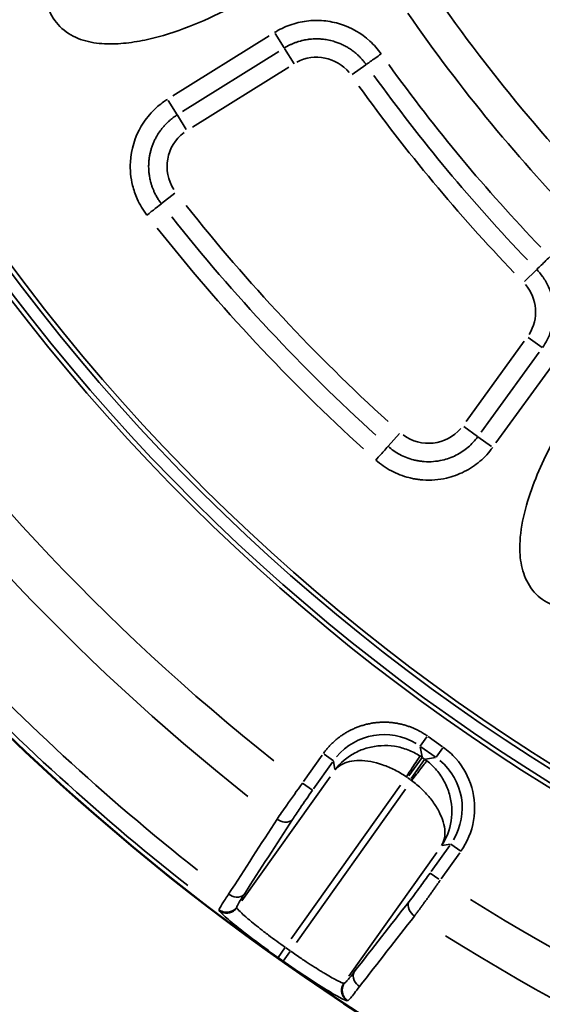
# Model space of a CAD drawing. Units: millimetres. Extents: x 6865 to 14309, y 183 to 7974.
# Drawn here: x 11707 to 11875, y 2828 to 3145 of the extents above; entities that cross this region are included whole.
import ezdxf

# ---------------------------------------------------------------- set-up
doc = ezdxf.new("R2010")
doc.units = ezdxf.units.MM
doc.layers.add('MD_Visible', color=7, linetype='Continuous', lineweight=50)
doc.layers.add('MD_Visible Narrow', color=7, linetype='Continuous', lineweight=35)

# ---------------------------------------------------------------- blocks, each defined once
blk = doc.blocks.new('CustomObjectsInViewport5_0')
at = {"layer": 'MD_Visible', "extrusion": (0, 0, -1)}
blk.add_arc((-3694.71, 5083.26), 739.75, 72.49959, 226.09395, dxfattribs=at)
at = {"layer": 'MD_Visible'}
blk.add_arc((3645.95, 5083.04), 482.99, 331.7517, 90.0031, dxfattribs=at)
at = {"layer": 'MD_Visible Narrow'}
for p, q in [((4099.89, 5700.72), (4099.66, 5700.68)), ((4099.4, 5692.85), (4071.1, 5653.03)), ((4100.73, 5695.02), (4100.96, 5695.07)), ((4118.31, 5684.98), (4120.41, 5687.97)), ((4119.95, 5683.73), (4122.1, 5686.76)), ((4081.12, 5632.63), (4116.18, 5681.97)), ((4117.86, 5680.79), (4082.79, 5631.44)), ((4135.31, 5670.84), (4135.35, 5670.61)), ((4141.02, 5671.48), (4140.98, 5671.71)), ((4105.36, 5628.7), (4133.73, 5668.63)), ((4069.65, 5661.51), (4063.68, 5653.1)), ((4073.24, 5659.66), (4070.44, 5661.65)), ((4066.94, 5650.79), (4072.91, 5659.19)), ((4066.55, 5650.36), (4063.36, 5652.63)), ((4069.38, 5650.79), (4066.75, 5650.35)), ((4111.06, 5633), (4114.2, 5630.76)), ((4080.39, 5629.01), (4079.61, 5629.56)), ((4110.68, 5632.56), (4104.61, 5624.03)), ((4107.87, 5621.71), (4113.93, 5630.24)), ((4074.98, 5623.13), (4079.32, 5629.23)), ((4080.05, 5628.44), (4075.83, 5622.5)), ((4104.25, 5623.7), (4103.81, 5626.33)), ((4104.29, 5623.54), (4107.25, 5621.44)), ((4071.3, 5622.43), (4069.12, 5619.36)), ((4071.5, 5622.49), (4074.76, 5623.04)), ((4076.16, 5619.02), (4071.57, 5622.28)), ((4074.99, 5623.04), (4075.76, 5622.49)), ((4075.83, 5622.28), (4076.39, 5619.02)), ((4069.26, 5619.02), (4073.85, 5615.76)), ((4076.4, 5618.82), (4074.3, 5615.86)), ((4057.84, 5519.35), (4053.53, 5522.48)), ((4086.67, 5522.36), (4083.07, 5518.32)), ((4052.06, 5521.36), (4033.39, 5495.6)), ((4057.96, 5519.26), (4062.34, 5516.09)), ((4038.18, 5492.13), (4056.85, 5517.88)), ((4042.97, 5488.65), (4061.64, 5514.41)), ((4037.24, 5490.63), (4041.7, 5487.39)), ((4039.02, 5465.65), (4042.9, 5469.43)), ((4159.5, 5444.38), (4155.23, 5441.06)), ((4151.58, 5420.53), (4154.45, 5415.94)), ((4149.64, 5419.81), (4118.68, 5400.46)), ((4152.77, 5414.8), (4121.82, 5395.45)), ((4154.54, 5415.8), (4157.41, 5411.21)), ((4124.95, 5390.43), (4155.91, 5409.78)), ((4093.85, 5399.71), (4098.27, 5402.83)), ((4119.98, 5394.55), (4116.94, 5399.43)), ((4120.14, 5394.3), (4123.01, 5389.71))]:
    blk.add_line(p, q, dxfattribs=at)
at = {"layer": 'MD_Visible Narrow', "extrusion": (0, 0, -1)}
for centre, radius, start, end in [((-3694.71, 5083.26), 739.73, 80.17931, 218.41423), ((-3694.71, 5083.26), 689.74, 104.67795, 121.99921), ((-3694.71, 5083.26), 644.37, 92.29207, 203.69513), ((-3694.71, 5083.26), 639.13, 92.29207, 203.69513), ((-3694.71, 5083.26), 735.54, 125.15283, 125.29708), ((-3694.71, 5083.26), 732.52, 128.22392, 145.97307), ((-4086.53, 5639.38), 12.01, 305.5136, 307.6657), ((-4087.39, 5638.77), 12.01, 303.1226, 305.2746), ((-3694.71, 5083.26), 689.74, 128.42795, 145.74921), ((-3645.95, 5083.04), 484.37, 95.8843, 202.3553), ((-4073.71, 5507.84), 13.63, 40.7334, 126.9629), ((-3694.71, 5083.26), 582.76, 132.27348, 141.63426), ((-4052.96, 5479.22), 13.63, 319.7813, 31.9344), ((-3645.95, 5083.04), 517.39, 135.0178, 146.1871), ((-4144.14, 5432.44), 13.63, 146.9463, 233.2016), ((-4109.74, 5410.94), 13.63, 242.3309, 320.4022)]:
    blk.add_arc(centre, radius, start, end, dxfattribs=at)
at = {"layer": 'MD_Visible Narrow'}
for centre, radius, start, end in [((3694.71, 5083.26), 703.88, 57.95008, 75.36692), ((3694.71, 5083.26), 645.79, 336.30487, 87.70793), ((3694.71, 5083.26), 640.55, 336.30487, 87.70793), ((3694.71, 5083.26), 739.54, 54.70292, 54.84717), ((3694.71, 5083.26), 738.36, 33.98174, 51.8191), ((3694.71, 5083.26), 703.88, 34.20008, 51.61692), ((3645.95, 5083.04), 483.01, 337.6642, 84.0905), ((3645.94, 5083.04), 554.38, 35.7089, 43.7788), ((3645.95, 5083.04), 528, 34.6365, 44.3107), ((3645.95, 5083.04), 488.75, 31.3179, 47.3237)]:
    blk.add_arc(centre, radius, start, end, dxfattribs=at)
at = {"layer": 'MD_Visible Narrow', "extrusion": (0, 0, -1)}
for centre, major_axis, ratio, start_param, end_param in [((4082.96, 5638.76), (-19.77, -3.35), 0.997342, 5.577183, 6.989187), ((4087.98, 5635.19), (3.35, -19.77), 0.997342, 5.577183, 6.989187), ((3906.13, 5280.63), (287.08, -307.51), 0.711793, 4.597579, 4.826498), ((3849.58, 5252.26), (248.47, -299.01), 0.714483, 4.613566, 4.810316)]:
    blk.add_ellipse(centre, major_axis=major_axis, ratio=ratio, start_param=start_param, end_param=end_param, dxfattribs=at)
at = {"layer": 'MD_Visible Narrow'}
for centre, major_axis, ratio, start_param, end_param in [((4086.54, 5639.37), (3.34, -19.73), 0.999697, 5.457534, 5.495092), ((4087.38, 5638.77), (19.73, 3.34), 0.999697, 3.929686, 3.967244), ((3908.27, 5282.59), (-289.93, 310.63), 0.711793, 4.598424, 4.827341), ((3851.79, 5254.13), (-251.21, 302.24), 0.714469, 4.614302, 4.811054)]:
    blk.add_ellipse(centre, major_axis=major_axis, ratio=ratio, start_param=start_param, end_param=end_param, dxfattribs=at)
for points, knots in [([(4099.65, 5700.68), (4099.53, 5700.64), (4098.81, 5699.91), (4097.12, 5697.74), (4095.91, 5696.14)], [-1.188513, -1.188513, -1.188513, -1.188513, -0.679151, 0, 0, 0, 0]), ([(4100.72, 5695.02), (4100.77, 5695.1), (4100.83, 5695.18), (4100.93, 5695.36), (4100.98, 5695.45), (4101.07, 5695.63), (4101.12, 5695.73), (4101.2, 5695.93), (4101.23, 5696.03), (4101.3, 5696.23), (4101.32, 5696.33), (4101.37, 5696.52), (4101.39, 5696.61), (4101.42, 5696.81), (4101.43, 5696.92), (4101.45, 5697.13), (4101.45, 5697.23), (4101.45, 5697.44), (4101.45, 5697.55), (4101.43, 5697.75), (4101.42, 5697.85), (4101.4, 5697.99), (4101.39, 5698.03), (4101.36, 5698.17), (4101.34, 5698.28), (4101.3, 5698.42), (4101.28, 5698.47), (4101.24, 5698.61), (4101.21, 5698.71), (4101.13, 5698.9), (4101.09, 5699), (4100.99, 5699.19), (4100.94, 5699.28), (4100.83, 5699.47), (4100.77, 5699.56), (4100.65, 5699.73), (4100.58, 5699.82), (4100.45, 5699.98), (4100.38, 5700.06), (4100.23, 5700.21), (4100.16, 5700.28), (4100.01, 5700.41), (4099.93, 5700.48), (4099.78, 5700.58), (4099.72, 5700.63), (4099.65, 5700.68)], [0, 0, 0, 0, 0.076567, 0.076567, 0.154075, 0.154075, 0.2328, 0.2328, 0.311867, 0.311867, 0.39081, 0.39081, 0.458098, 0.458098, 0.537264, 0.537264, 0.616142, 0.616142, 0.69441, 0.69441, 0.771493, 0.771493, 0.803041, 0.803041, 0.882585, 0.882585, 0.919599, 0.919599, 0.996266, 0.996266, 1.074656, 1.074656, 1.153782, 1.153782, 1.233223, 1.233223, 1.312474, 1.312474, 1.390615, 1.390615, 1.46786, 1.46786, 1.543606, 1.543606, 1.606083, 1.606083, 1.606083, 1.606083]), ([(4120.43, 5687.98), (4118.99, 5688.99), (4114.66, 5691.99), (4107.83, 5696.45), (4101.85, 5699.99), (4100.12, 5700.76), (4099.9, 5700.72)], [0, 0, 0, 0, 0.524068, 1.572203, 2.620338, 3.668474, 3.668474, 3.668474, 3.668474]), ([(4100.97, 5695.07), (4101.03, 5695.15), (4101.08, 5695.23), (4101.18, 5695.4), (4101.23, 5695.49), (4101.32, 5695.68), (4101.37, 5695.77), (4101.45, 5695.97), (4101.48, 5696.07), (4101.55, 5696.27), (4101.57, 5696.37), (4101.62, 5696.58), (4101.64, 5696.69), (4101.67, 5696.9), (4101.69, 5697), (4101.7, 5697.21), (4101.7, 5697.31), (4101.7, 5697.5), (4101.7, 5697.58), (4101.69, 5697.77), (4101.67, 5697.88), (4101.65, 5698.03), (4101.64, 5698.07), (4101.62, 5698.22), (4101.59, 5698.32), (4101.54, 5698.51), (4101.51, 5698.61), (4101.44, 5698.81), (4101.4, 5698.91), (4101.32, 5699.1), (4101.27, 5699.2), (4101.2, 5699.33), (4101.18, 5699.37), (4101.1, 5699.5), (4101.04, 5699.59), (4100.92, 5699.76), (4100.86, 5699.85), (4100.72, 5700.01), (4100.65, 5700.09), (4100.51, 5700.24), (4100.43, 5700.31), (4100.28, 5700.45), (4100.2, 5700.51), (4100.05, 5700.63), (4099.98, 5700.68), (4099.9, 5700.72)], [0, 0, 0, 0, 0.075318, 0.075318, 0.152416, 0.152416, 0.23054, 0.23054, 0.309485, 0.309485, 0.388879, 0.388879, 0.468022, 0.468022, 0.546545, 0.546545, 0.623674, 0.623674, 0.686376, 0.686376, 0.765919, 0.765919, 0.802915, 0.802915, 0.879827, 0.879827, 0.958148, 0.958148, 1.037046, 1.037046, 1.116239, 1.116239, 1.147804, 1.147804, 1.226636, 1.226636, 1.305755, 1.305755, 1.384437, 1.384437, 1.462488, 1.462488, 1.53927, 1.53927, 1.60583, 1.60583, 1.60583, 1.60583]), ([(4097.62, 5691.46), (4098.08, 5692.17), (4098.06, 5693.98), (4096.64, 5695.62), (4095.91, 5696.14)], [0, 0, 0, 0, 0.895364, 1.566886, 1.566886, 1.566886, 1.566886]), ([(4097.62, 5691.46), (4098.61, 5692.73), (4100, 5694.44), (4100.61, 5695), (4100.72, 5695.02)], [0, 0, 0, 0, 0.679151, 1.188513, 1.188513, 1.188513, 1.188513]), ([(4100.97, 5695.07), (4101.12, 5695.11), (4101.6, 5694.94), (4102.59, 5694.47), (4102.83, 5694.34), (4104.07, 5693.71), (4105.33, 5693), (4107.18, 5691.89), (4107.56, 5691.66), (4109.51, 5690.47), (4111.26, 5689.36), (4113.57, 5687.83), (4114.06, 5687.5), (4115.74, 5686.38), (4116.93, 5685.55), (4118.13, 5684.72)], [-3.668474, -3.668474, -3.668474, -3.668474, -2.855598, -2.855598, -2.620338, -2.620338, -1.780085, -1.780085, -1.572203, -1.572203, -0.74399, -0.74399, -0.524068, -0.524068, 0, 0, 0, 0]), ([(4140.98, 5671.72), (4140.95, 5671.94), (4139.96, 5672.97), (4136.23, 5676.17), (4130.64, 5680.6), (4124.98, 5684.76), (4122.12, 5686.79)], [0, 0, 0, 0, 1.047998, 1.571997, 2.619996, 3.667994, 3.667994, 3.667994, 3.667994]), ([(4119.81, 5683.53), (4121.63, 5682.24), (4123.44, 5680.92), (4125.63, 5679.26), (4126.13, 5678.88), (4128.29, 5677.21), (4129.81, 5675.99), (4131.39, 5674.67), (4131.69, 5674.42), (4132.68, 5673.57), (4133.29, 5673.03), (4134.56, 5671.85), (4135.05, 5671.33), (4135.28, 5670.96), (4135.31, 5670.89), (4135.31, 5670.85)], [-3.667994, -3.667994, -3.667994, -3.667994, -2.863649, -2.863649, -2.619996, -2.619996, -1.777757, -1.777757, -1.571997, -1.571997, -1.047998, -1.047998, -0.229767, -0.229767, 0, 0, 0, 0]), ([(4078.25, 5673.47), (4078.08, 5673.23), (4077.9, 5672.99), (4077.52, 5672.48), (4077.32, 5672.22), (4076.92, 5671.68), (4076.72, 5671.41), (4076.32, 5670.85), (4076.11, 5670.57), (4075.69, 5670), (4075.48, 5669.7), (4075.24, 5669.37), (4075.21, 5669.34), (4075.19, 5669.3), (4074.96, 5668.99), (4074.73, 5668.67), (4074.27, 5668.03), (4074.03, 5667.71), (4073.57, 5667.06), (4073.34, 5666.74), (4072.88, 5666.09), (4072.64, 5665.76), (4072.18, 5665.1), (4071.94, 5664.76), (4071.47, 5664.09), (4071.23, 5663.76), (4070.76, 5663.08), (4070.52, 5662.74), (4070.18, 5662.26), (4070.08, 5662.12), (4069.98, 5661.97)], [-1.258434, -1.258434, -1.258434, -1.258434, -1.158913, -1.158913, -1.055704, -1.055704, -0.956192, -0.956192, -0.856682, -0.856682, -0.757167, -0.757167, -0.746078, -0.746078, -0.746078, -0.642704, -0.642704, -0.539329, -0.539329, -0.439795, -0.439795, -0.340278, -0.340278, -0.240774, -0.240774, -0.141279, -0.141279, -0.041788, -0.041788, 0, 0, 0, 0]), ([(4079.97, 5668.78), (4080.43, 5669.49), (4080.41, 5671.3), (4078.98, 5672.95), (4078.25, 5673.47)], [0, 0, 0, 0, 0.896713, 1.569247, 1.569247, 1.569247, 1.569247]), ([(4135.31, 5670.85), (4135.37, 5670.93), (4135.43, 5671.01), (4135.56, 5671.16), (4135.63, 5671.24), (4135.77, 5671.39), (4135.85, 5671.46), (4136.01, 5671.6), (4136.09, 5671.67), (4136.27, 5671.8), (4136.36, 5671.86), (4136.54, 5671.98), (4136.63, 5672.03), (4136.82, 5672.13), (4136.92, 5672.17), (4137.11, 5672.26), (4137.21, 5672.29), (4137.38, 5672.35), (4137.45, 5672.37), (4137.62, 5672.42), (4137.73, 5672.44), (4137.87, 5672.47), (4137.92, 5672.47), (4138.06, 5672.49), (4138.16, 5672.51), (4138.37, 5672.52), (4138.47, 5672.52), (4138.68, 5672.52), (4138.79, 5672.52), (4139, 5672.5), (4139.11, 5672.48), (4139.33, 5672.45), (4139.43, 5672.43), (4139.65, 5672.37), (4139.75, 5672.34), (4139.96, 5672.28), (4140.06, 5672.24), (4140.25, 5672.15), (4140.35, 5672.11), (4140.53, 5672.02), (4140.62, 5671.97), (4140.79, 5671.86), (4140.87, 5671.8), (4140.96, 5671.74), (4140.97, 5671.73), (4140.98, 5671.72)], [0, 0, 0, 0, 0.076012, 0.076012, 0.153979, 0.153979, 0.23305, 0.23305, 0.31295, 0.31295, 0.39321, 0.39321, 0.472913, 0.472913, 0.551789, 0.551789, 0.629015, 0.629015, 0.683945, 0.683945, 0.76581, 0.76581, 0.799962, 0.799962, 0.87715, 0.87715, 0.955568, 0.955568, 1.036112, 1.036112, 1.116881, 1.116881, 1.197775, 1.197775, 1.27824, 1.27824, 1.358661, 1.358661, 1.436532, 1.436532, 1.513326, 1.513326, 1.58874, 1.58874, 1.599925, 1.599925, 1.599925, 1.599925]), ([(4135.35, 5670.6), (4135.41, 5670.68), (4135.47, 5670.75), (4135.53, 5670.83), (4135.59, 5670.91), (4135.66, 5670.98), (4135.73, 5671.05), (4135.81, 5671.13), (4135.89, 5671.21), (4135.97, 5671.28), (4136.13, 5671.42), (4136.31, 5671.55), (4136.49, 5671.66), (4136.68, 5671.77), (4136.87, 5671.88), (4137.07, 5671.96), (4137.17, 5672), (4137.27, 5672.04), (4137.37, 5672.07), (4137.57, 5672.14), (4137.78, 5672.19), (4137.98, 5672.22), (4137.99, 5672.22), (4138, 5672.22), (4138, 5672.23), (4138.11, 5672.24), (4138.21, 5672.26), (4138.32, 5672.26), (4138.37, 5672.27), (4138.41, 5672.27), (4138.46, 5672.27), (4138.87, 5672.29), (4139.3, 5672.24), (4139.71, 5672.12), (4140.02, 5672.03), (4140.32, 5671.9), (4140.59, 5671.75), (4140.68, 5671.7), (4140.76, 5671.65), (4140.85, 5671.59), (4140.91, 5671.55), (4140.96, 5671.51), (4141.02, 5671.47)], [0, 0, 0, 0, 0.075527, 0.075527, 0.075527, 0.15229, 0.15229, 0.15229, 0.233265, 0.233265, 0.233265, 0.393835, 0.393835, 0.393835, 0.556081, 0.556081, 0.556081, 0.635484, 0.635484, 0.635484, 0.79482, 0.79482, 0.79482, 0.800088, 0.800088, 0.800088, 0.881954, 0.881954, 0.881954, 0.916124, 0.916124, 0.916124, 1.231653, 1.231653, 1.231653, 1.468846, 1.468846, 1.468846, 1.545269, 1.545269, 1.545269, 1.600176, 1.600176, 1.600176, 1.600176]), ([(4137.98, 5666.44), (4138.81, 5667.69), (4139.5, 5668.75), (4140.56, 5670.47), (4140.9, 5671.07), (4141.01, 5671.4), (4141.02, 5671.44), (4141.02, 5671.47)], [-1.188361, -1.188361, -1.188361, -1.188361, -0.679063, -0.679063, -0.116907, -0.116907, 0, 0, 0, 0]), ([(4073.24, 5659.66), (4074.28, 5661.13), (4076.74, 5664.53), (4078.93, 5667.44), (4079.97, 5668.78)], [0, 0, 0, 0, 0.539329, 1.258434, 1.258434, 1.258434, 1.258434]), ([(4135.35, 5670.6), (4135.37, 5670.46), (4134.91, 5669.52), (4133.66, 5667.52), (4133.01, 5666.51)], [0, 0, 0, 0, 0.679063, 1.188361, 1.188361, 1.188361, 1.188361]), ([(4133.01, 5666.51), (4133.53, 5667.17), (4135.23, 5667.75), (4137.25, 5666.96), (4137.98, 5666.44)], [0, 0, 0, 0, 0.892961, 1.562681, 1.562681, 1.562681, 1.562681]), ([(4063.35, 5652.64), (4061.27, 5649.71), (4058.45, 5642.91), (4059.05, 5631.9), (4063.5, 5623.85), (4067.54, 5620.24), (4069, 5619.2)], [-0.784447, -0.784447, -0.784447, -0.784447, -0.336192, 0.112064, 0.560319, 0.784447, 0.784447, 0.784447, 0.784447]), ([(4069.53, 5650.82), (4067.95, 5648.46), (4066.9, 5645.73), (4066.47, 5642.89), (4066.04, 5640.04), (4066.24, 5637.08), (4067.04, 5634.28), (4067.44, 5632.88), (4067.99, 5631.51), (4068.68, 5630.22), (4069.36, 5628.93), (4070.19, 5627.72), (4071.13, 5626.6), (4072.07, 5625.48), (4073.12, 5624.46), (4074.27, 5623.57)], [-1.570796, -1.570796, -1.570796, -1.570796, -1.134464, -1.134464, -1.134464, -0.698132, -0.698132, -0.698132, -0.479966, -0.479966, -0.479966, -0.261799, -0.261799, -0.261799, -0.043633, -0.043633, -0.043633, -0.043633]), ([(4079.17, 5629.89), (4078, 5630.76), (4076.89, 5631.71), (4075.86, 5632.7), (4074.83, 5633.7), (4073.88, 5634.75), (4073.02, 5635.83), (4072.17, 5636.91), (4071.42, 5638.01), (4070.79, 5639.12), (4069.54, 5641.33), (4068.76, 5643.55), (4068.54, 5645.56), (4068.33, 5647.57), (4068.66, 5649.38), (4069.53, 5650.82)], [0.043633, 0.043633, 0.043633, 0.043633, 0.261799, 0.261799, 0.261799, 0.479966, 0.479966, 0.479966, 0.698132, 0.698132, 0.698132, 1.134464, 1.134464, 1.134464, 1.570796, 1.570796, 1.570796, 1.570796]), ([(4117.41, 5642.38), (4116.72, 5641.32), (4114.79, 5638.43), (4112.4, 5634.99), (4111.01, 5633.03)], [0, 0, 0, 0, 0.539175, 1.258074, 1.258074, 1.258074, 1.258074]), ([(4114.27, 5630.72), (4116.02, 5633.15), (4119.05, 5637.42), (4121.5, 5641), (4122.38, 5642.32)], [-1.258074, -1.258074, -1.258074, -1.258074, -0.539175, 0, 0, 0, 0]), ([(4122.38, 5642.32), (4121.65, 5642.83), (4119.63, 5643.63), (4117.92, 5643.05), (4117.41, 5642.38)], [0, 0, 0, 0, 0.670659, 1.56487, 1.56487, 1.56487, 1.56487]), ([(4074.27, 5623.57), (4074.31, 5623.61), (4074.69, 5624.1), (4076.33, 5626.22), (4078.1, 5628.51), (4079.17, 5629.89)], [0, 0, 0, 0, 0.435824, 0.871647, 1.525383, 1.525383, 1.525383, 1.525383]), ([(4080.85, 5628.7), (4080.21, 5627.72), (4078.95, 5625.78), (4077.15, 5623), (4076.54, 5622.06), (4076.49, 5621.99)], [0, 0, 0, 0, 0.435824, 0.871647, 1.525383, 1.525383, 1.525383, 1.525383]), ([(4076.49, 5621.99), (4077.71, 5621.2), (4080.33, 5619.88), (4086.02, 5618.37), (4091.97, 5618.71), (4098.73, 5621.38), (4102.08, 5624.21), (4103.78, 5626.48)], [0.043633, 0.043633, 0.043633, 0.043633, 0.261799, 0.479966, 0.916298, 1.134464, 1.570796, 1.570796, 1.570796, 1.570796]), ([(4103.78, 5626.48), (4102.71, 5625.19), (4100.31, 5623.82), (4094.92, 5623.25), (4089.8, 5624.19), (4084.57, 5626.41), (4082.05, 5627.88), (4080.85, 5628.7)], [-1.570796, -1.570796, -1.570796, -1.570796, -1.134464, -0.916298, -0.479966, -0.261799, -0.043633, -0.043633, -0.043633, -0.043633]), ([(4074.1, 5615.58), (4074.39, 5615.38), (4074.68, 5615.18), (4075.28, 5614.79), (4075.59, 5614.6), (4076.22, 5614.23), (4076.55, 5614.05), (4077.21, 5613.7), (4077.55, 5613.53), (4078.2, 5613.24), (4078.5, 5613.1), (4079.14, 5612.83), (4079.49, 5612.7), (4080.21, 5612.44), (4080.58, 5612.32), (4081.33, 5612.09), (4081.71, 5611.98), (4082.47, 5611.79), (4082.86, 5611.7), (4083.65, 5611.54), (4084.05, 5611.47), (4084.86, 5611.35), (4085.27, 5611.3), (4086.09, 5611.22), (4086.51, 5611.19), (4087.34, 5611.15), (4087.76, 5611.14), (4088.56, 5611.15), (4088.94, 5611.16), (4089.73, 5611.2), (4090.15, 5611.24), (4090.97, 5611.33), (4091.39, 5611.38), (4092.22, 5611.52), (4092.63, 5611.6), (4093.45, 5611.77), (4093.86, 5611.87), (4094.67, 5612.09), (4095.07, 5612.21), (4095.86, 5612.47), (4096.24, 5612.61), (4097.01, 5612.9), (4097.38, 5613.06), (4098.12, 5613.39), (4098.48, 5613.56), (4099.09, 5613.87), (4099.33, 5614), (4099.93, 5614.33), (4100.28, 5614.53), (4100.97, 5614.96), (4101.31, 5615.18), (4101.96, 5615.63), (4102.28, 5615.87), (4102.78, 5616.25), (4102.97, 5616.41), (4103.47, 5616.81), (4103.77, 5617.07), (4104.36, 5617.6), (4104.64, 5617.87), (4105.19, 5618.42), (4105.45, 5618.69), (4105.97, 5619.26), (4106.21, 5619.54), (4106.69, 5620.11), (4106.92, 5620.4), (4107.27, 5620.88), (4107.41, 5621.06), (4107.54, 5621.24)], [-0.784447, -0.784447, -0.784447, -0.784447, -0.735951, -0.735951, -0.687135, -0.687135, -0.638101, -0.638101, -0.588652, -0.588652, -0.546527, -0.546527, -0.498979, -0.498979, -0.450083, -0.450083, -0.401519, -0.401519, -0.352556, -0.352556, -0.303215, -0.303215, -0.253382, -0.253382, -0.203374, -0.203374, -0.153264, -0.153264, -0.10781, -0.10781, -0.058416, -0.058416, -0.008563, -0.008563, 0.041409, 0.041409, 0.091357, 0.091357, 0.141149, 0.141149, 0.19049, 0.19049, 0.239495, 0.239495, 0.287918, 0.287918, 0.321648, 0.321648, 0.371637, 0.371637, 0.421365, 0.421365, 0.470647, 0.470647, 0.501289, 0.501289, 0.552092, 0.552092, 0.602686, 0.602686, 0.653062, 0.653062, 0.703358, 0.703358, 0.753606, 0.753606, 0.784447, 0.784447, 0.784447, 0.784447]), ([(3965.64, 5471.37), (3967.06, 5470.36), (3970.26, 5468.83), (3975.51, 5468.2), (3980.72, 5468.91), (3987.36, 5471.13), (3994.99, 5475.46), (4005.99, 5484.08), (4015.62, 5494.25), (4023.05, 5503.93), (4026.5, 5508.97), (4028.41, 5511.89), (4033.02, 5519.29), (4038.3, 5529.36), (4042.85, 5542.59), (4044.57, 5551.77), (4044.32, 5559.96), (4042.18, 5566.71), (4037.47, 5572.11), (4030.83, 5574.79), (4023.75, 5574.61), (4017.05, 5572.53), (4010.83, 5569.33), (4003.11, 5564.11), (3994.36, 5556.42), (3983.41, 5544.34), (3974.63, 5532.02), (3967.76, 5519.87), (3963.35, 5510.35), (3959.95, 5500.45), (3958.62, 5493.35), (3958.44, 5489.65), (3958.43, 5489.43)], [-3.141588, -3.141588, -3.141588, -3.141588, -3.029393, -2.917193, -2.804993, -2.692794, -2.468394, -2.243995, -1.795196, -1.570796, -1.458597, -1.402497, -1.346397, -0.897598, -0.673198, -0.448799, -0.299199, -0.1496, 0, 0.1496, 0.299199, 0.448799, 0.598399, 0.747998, 1.047198, 1.346397, 1.795196, 2.019595, 2.243995, 2.468394, 2.692794, 2.706503, 2.706503, 2.706503, 2.706503]), ([(4090.67, 5526.84), (4089.15, 5528.19), (4085.81, 5530.52), (4081.74, 5532.1), (4079.29, 5532.69), (4078.29, 5532.9), (4077.04, 5533.1), (4073.49, 5533.46), (4068.4, 5533.06), (4062.13, 5530.79), (4057.06, 5527.41), (4054.28, 5524.42), (4053.1, 5522.79)], [11.664603, 11.664603, 11.664603, 11.664603, 12.269726, 12.874849, 12.95049, 13.02613, 13.177411, 13.328692, 14.085095, 14.690219, 15.295342, 15.900465, 15.900465, 15.900465, 15.900465]), ([(4057.89, 5519.31), (4058.8, 5520.57), (4060.93, 5522.87), (4064.82, 5525.46), (4069.64, 5527.2), (4073.54, 5527.51), (4076.27, 5527.23), (4077.23, 5527.08), (4077.99, 5526.92), (4079.88, 5526.46), (4083, 5525.25), (4085.57, 5523.46), (4086.73, 5522.42)], [-15.900465, -15.900465, -15.900465, -15.900465, -15.295342, -14.690219, -14.085095, -13.328692, -13.177411, -13.02613, -12.95049, -12.874849, -12.269726, -11.664603, -11.664603, -11.664603, -11.664603]), ([(4090.67, 5526.84), (4089.6, 5525.64), (4087.74, 5523.56), (4086.86, 5522.57), (4086.73, 5522.42)], [0, 0, 0, 0, 0.801913, 1.403348, 1.403348, 1.403348, 1.403348]), ([(4038.96, 5465.59), (4038.28, 5466.29), (4037.44, 5467.29), (4035.98, 5469.44), (4034.05, 5473.2), (4033.24, 5477.81), (4033.64, 5482.99), (4034.46, 5485.87), (4035.88, 5488.78), (4036.56, 5489.9), (4037.14, 5490.69)], [-15.900465, -15.900465, -15.900465, -15.900465, -15.520663, -15.394062, -14.88766, -13.874854, -13.621653, -12.862049, -12.735449, -12.355647, -12.355647, -12.355647, -12.355647]), ([(4038.96, 5465.59), (4038.81, 5465.45), (4037.87, 5464.53), (4035.87, 5462.58), (4034.72, 5461.47)], [0, 0, 0, 0, 0.601435, 1.403348, 1.403348, 1.403348, 1.403348]), ([(4157.63, 5410.86), (4158.06, 5411.12), (4159.74, 5412.24), (4162.85, 5414.91), (4167.5, 5420.97), (4170.09, 5429.47), (4169.32, 5437.62), (4167.32, 5443.41), (4165.49, 5446.46), (4164.24, 5448.06)], [0, 0, 0, 0, 0.151153, 0.604613, 1.209225, 2.418451, 3.174217, 3.627676, 4.232289, 4.232289, 4.232289, 4.232289]), ([(4164.24, 5448.06), (4163.29, 5447.33), (4161.07, 5445.6), (4159.78, 5444.6), (4159.57, 5444.43)], [0, 0, 0, 0, 0.601435, 1.403348, 1.403348, 1.403348, 1.403348]), ([(4159.57, 5444.43), (4159.85, 5444.07), (4160.12, 5443.7), (4160.64, 5442.93), (4160.88, 5442.53), (4161.34, 5441.73), (4161.56, 5441.32), (4161.83, 5440.75), (4161.9, 5440.6), (4162.1, 5440.14), (4162.23, 5439.84), (4162.47, 5439.21), (4162.59, 5438.9), (4162.8, 5438.27), (4162.89, 5437.95), (4163.03, 5437.46), (4163.07, 5437.3), (4163.23, 5436.66), (4163.32, 5436.19), (4163.48, 5435.25), (4163.54, 5434.79), (4163.63, 5433.87), (4163.66, 5433.4), (4163.69, 5432.48), (4163.68, 5432.01), (4163.66, 5431.48), (4163.65, 5431.41), (4163.63, 5430.96), (4163.59, 5430.57), (4163.5, 5429.8), (4163.45, 5429.41), (4163.31, 5428.64), (4163.23, 5428.26), (4163.05, 5427.5), (4162.95, 5427.13), (4162.72, 5426.38), (4162.6, 5426.01), (4162.32, 5425.28), (4162.18, 5424.92), (4161.86, 5424.21), (4161.7, 5423.86), (4161.34, 5423.16), (4161.15, 5422.83), (4160.65, 5421.97), (4160.31, 5421.46), (4159.61, 5420.49), (4159.24, 5420.03), (4158.62, 5419.32), (4158.37, 5419.05), (4157.91, 5418.58), (4157.7, 5418.37), (4157.25, 5417.95), (4157.03, 5417.75), (4156.57, 5417.36), (4156.33, 5417.17), (4155.88, 5416.82), (4155.67, 5416.67), (4155.19, 5416.33), (4154.92, 5416.14), (4154.59, 5415.93), (4154.54, 5415.9), (4154.49, 5415.87)], [-4.232289, -4.232289, -4.232289, -4.232289, -4.053379, -4.053379, -3.872605, -3.872605, -3.692365, -3.692365, -3.627676, -3.627676, -3.498259, -3.498259, -3.368873, -3.368873, -3.239484, -3.239484, -3.174217, -3.174217, -2.985275, -2.985275, -2.805077, -2.805077, -2.624749, -2.624749, -2.444526, -2.444526, -2.418451, -2.418451, -2.267131, -2.267131, -2.115857, -2.115857, -1.964611, -1.964611, -1.81338, -1.81338, -1.662119, -1.662119, -1.510846, -1.510846, -1.3595, -1.3595, -1.209225, -1.209225, -0.971451, -0.971451, -0.743274, -0.743274, -0.604613, -0.604613, -0.48722, -0.48722, -0.36984, -0.36984, -0.252398, -0.252398, -0.151153, -0.151153, -0.02231, -0.02231, 0, 0, 0, 0]), ([(4093.78, 5399.66), (4093.62, 5399.55), (4092.53, 5398.78), (4090.26, 5397.17), (4088.95, 5396.25)], [0, 0, 0, 0, 0.601435, 1.403348, 1.403348, 1.403348, 1.403348]), ([(4120.1, 5394.37), (4119.84, 5394.21), (4119.57, 5394.05), (4119.04, 5393.75), (4118.77, 5393.61), (4118.22, 5393.33), (4117.94, 5393.2), (4117.38, 5392.95), (4117.09, 5392.84), (4116.63, 5392.66), (4116.46, 5392.59), (4115.98, 5392.42), (4115.68, 5392.32), (4115.06, 5392.14), (4114.75, 5392.05), (4114.38, 5391.96), (4114.32, 5391.95), (4113.99, 5391.87), (4113.72, 5391.81), (4113.17, 5391.7), (4112.9, 5391.66), (4112.48, 5391.59), (4112.33, 5391.57), (4111.89, 5391.52), (4111.6, 5391.49), (4111, 5391.44), (4110.7, 5391.42), (4110.1, 5391.4), (4109.81, 5391.4), (4109.21, 5391.41), (4108.91, 5391.42), (4108.39, 5391.45), (4108.17, 5391.46), (4107.38, 5391.54), (4106.81, 5391.61), (4105.56, 5391.84), (4104.88, 5392), (4104.09, 5392.24), (4103.96, 5392.27), (4103.39, 5392.46), (4102.95, 5392.61), (4102.08, 5392.96), (4101.66, 5393.14), (4100.82, 5393.55), (4100.4, 5393.77), (4099.6, 5394.23), (4099.2, 5394.48), (4098.43, 5395), (4098.04, 5395.28), (4097.3, 5395.86), (4096.93, 5396.17), (4096.34, 5396.71), (4096.11, 5396.93), (4095.66, 5397.39), (4095.44, 5397.62), (4095.01, 5398.1), (4094.8, 5398.34), (4094.39, 5398.84), (4094.2, 5399.09), (4093.93, 5399.45), (4093.85, 5399.56), (4093.78, 5399.66)], [-17.815284, -17.815284, -17.815284, -17.815284, -17.69604, -17.69604, -17.576899, -17.576899, -17.457807, -17.457807, -17.338721, -17.338721, -17.26755, -17.26755, -17.142655, -17.142655, -17.017675, -17.017675, -16.993683, -16.993683, -16.885414, -16.885414, -16.777153, -16.777153, -16.719816, -16.719816, -16.60406, -16.60406, -16.48838, -16.48838, -16.372729, -16.372729, -16.257045, -16.257045, -16.172083, -16.172083, -15.948327, -15.948327, -15.677096, -15.677096, -15.624349, -15.624349, -15.442851, -15.442851, -15.261464, -15.261464, -15.078318, -15.078318, -14.89817, -14.89817, -14.713526, -14.713526, -14.528882, -14.528882, -14.404438, -14.404438, -14.280008, -14.280008, -14.155583, -14.155583, -14.03111, -14.03111, -13.981148, -13.981148, -13.981148, -13.981148]), ([(4088.95, 5396.25), (4090.01, 5394.75), (4093.7, 5390.57), (4100.18, 5386.86), (4107.39, 5385.39), (4112.04, 5385.47), (4115.64, 5386.13), (4119.17, 5387.17), (4121.68, 5388.39), (4123.23, 5389.36)], [13.981148, 13.981148, 13.981148, 13.981148, 14.528882, 15.624349, 16.172083, 16.719816, 16.993683, 17.26755, 17.815284, 17.815284, 17.815284, 17.815284]), ([(4089.91, 5319.47), (4090.84, 5317.99), (4093.21, 5315.36), (4097.82, 5312.76), (4102.91, 5311.42), (4109.89, 5310.94), (4118.59, 5312.02), (4132.06, 5315.77), (4144.84, 5321.48), (4155.41, 5327.59), (4160.53, 5330.91), (4163.41, 5332.89), (4170.5, 5337.95), (4179.22, 5345.24), (4186.76, 5353.75), (4189.85, 5357.98), (4191.79, 5360.88), (4194.22, 5365.19), (4196.09, 5370.11), (4196.8, 5374.73), (4196.73, 5379.39), (4194.83, 5385.05), (4189.72, 5390.08), (4183.11, 5392.61), (4177.28, 5393.15), (4172.63, 5392.96), (4169.17, 5392.57), (4165.73, 5391.98), (4158.91, 5390.44), (4148.99, 5387.06), (4134.25, 5380.08), (4118.48, 5370.21), (4105.04, 5358.97), (4095.78, 5348.51), (4091.84, 5342.46), (4090.26, 5339.11), (4090.17, 5338.91)], [-3.141591, -3.141591, -3.141591, -3.141591, -3.029393, -2.917193, -2.804993, -2.692794, -2.468394, -2.243995, -1.795196, -1.570796, -1.458597, -1.402497, -1.346397, -0.897598, -0.673198, -0.617099, -0.560999, -0.448799, -0.299199, -0.224399, -0.1496, 0, 0.1496, 0.299199, 0.448799, 0.523599, 0.598399, 0.673198, 0.747998, 1.047198, 1.346397, 1.795196, 2.243995, 2.468394, 2.692794, 2.706514, 2.706514, 2.706514, 2.706514])]:
    blk.add_open_spline(points, degree=3, knots=knots, dxfattribs=at)
for points in [[(4095.91, 5696.14), (4090.03, 5688.59), (4084.14, 5681.03), (4078.25, 5673.47)], [(4079.97, 5668.78), (4085.85, 5676.34), (4091.74, 5683.9), (4097.62, 5691.46)], [(4133.01, 5666.51), (4127.81, 5658.47), (4122.61, 5650.43), (4117.41, 5642.38)], [(4122.38, 5642.32), (4127.58, 5650.36), (4132.78, 5658.4), (4137.98, 5666.44)]]:
    blk.add_open_spline(points, degree=3, dxfattribs=at)

msp = doc.modelspace()

# ---------------------------------------------------------------- block references
at = {"rotation": 180}
msp.add_blockref('CustomObjectsInViewport5_0', (15912.311, 8530.008), dxfattribs=at)

doc.saveas('drawing.dxf')
